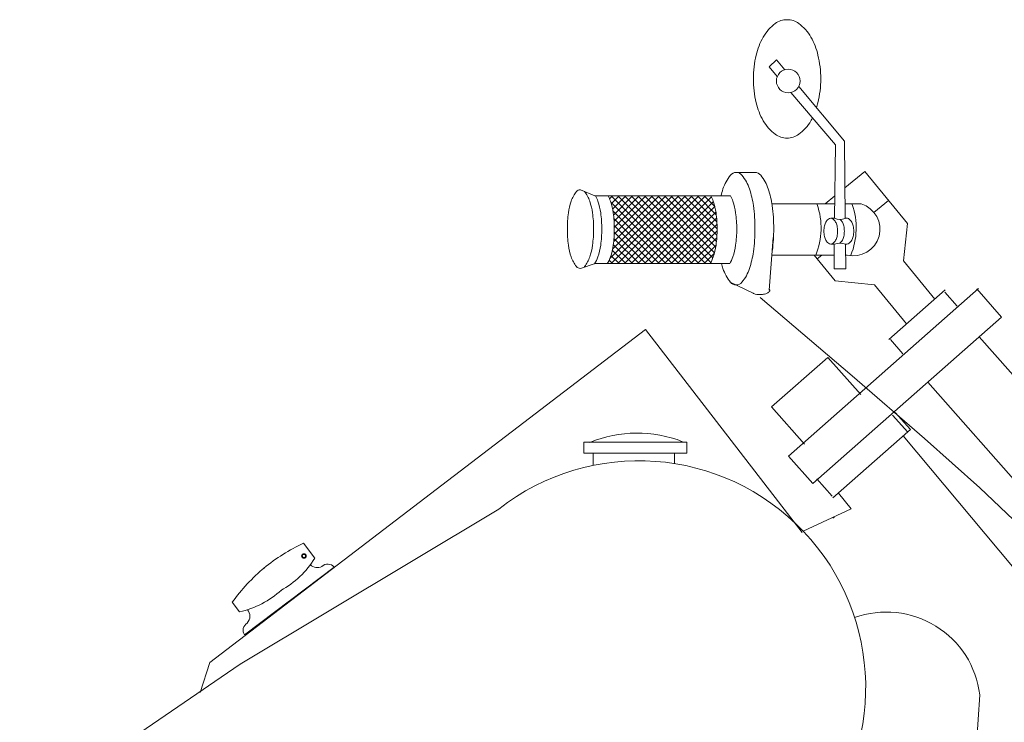
# Model space of a CAD drawing. Extents: x 1452462 to 1454643, y 1084371 to 1085420.
# Drawn here: x 1453345 to 1453870, y 1085046 to 1085420 of the extents above; entities that cross this region are included whole.
import ezdxf

# ---------------------------------------------------------------- set-up
doc = ezdxf.new("R2010")
doc.units = 0
doc.layers.add('www.dwgautocad.com', color=7, linetype='Continuous', lineweight=9)

msp = doc.modelspace()

# ---------------------------------------------------------------- linework, layer by layer
at = {"layer": 'www.dwgautocad.com'}
for p, q in [((1453726.78, 1085338.7), (1453736.78, 1085338.7)), ((1453784.7, 1085330.53), (1453795.33, 1085339.22)), ((1453817.98, 1085311.54), (1453795.33, 1085339.22)), ((1453643.81, 1085329.51), (1453651.44, 1085326.15)), ((1453659.34, 1085324.56), (1453660.93, 1085326.15)), ((1453659.52, 1085292.91), (1453692.75, 1085326.15)), ((1453696.28, 1085290.09), (1453660.21, 1085326.15)), ((1453660.22, 1085290.09), (1453696.29, 1085326.15)), ((1453660.24, 1085321.92), (1453664.47, 1085326.15)), ((1453660.9, 1085297.83), (1453689.22, 1085326.15)), ((1453660.92, 1085319.07), (1453668.01, 1085326.15)), ((1453661.39, 1085316), (1453671.54, 1085326.15)), ((1453661.5, 1085301.96), (1453685.68, 1085326.15)), ((1453661.69, 1085312.77), (1453675.08, 1085326.15)), ((1453661.78, 1085305.78), (1453682.15, 1085326.15)), ((1453661.83, 1085309.37), (1453678.61, 1085326.15)), ((1453699.81, 1085290.09), (1453663.75, 1085326.15)), ((1453663.76, 1085290.09), (1453699.83, 1085326.15)), ((1453703.35, 1085290.09), (1453667.29, 1085326.15)), ((1453667.3, 1085290.09), (1453703.36, 1085326.15)), ((1453706.89, 1085290.09), (1453670.82, 1085326.15)), ((1453670.83, 1085290.09), (1453706.9, 1085326.15)), ((1453710.42, 1085290.09), (1453674.36, 1085326.15)), ((1453674.37, 1085290.09), (1453710.43, 1085326.15)), ((1453713.28, 1085290.76), (1453677.89, 1085326.15)), ((1453677.9, 1085290.09), (1453713.56, 1085325.75)), ((1453714.4, 1085293.18), (1453681.43, 1085326.15)), ((1453715.23, 1085295.89), (1453684.96, 1085326.15)), ((1453715.86, 1085298.79), (1453688.5, 1085326.15)), ((1453716.27, 1085301.91), (1453692.03, 1085326.15)), ((1453716.53, 1085305.19), (1453695.57, 1085326.15)), ((1453716.62, 1085308.64), (1453699.11, 1085326.15)), ((1453716.51, 1085312.29), (1453702.64, 1085326.15)), ((1453716.15, 1085316.18), (1453706.18, 1085326.15)), ((1453715.4, 1085320.46), (1453709.71, 1085326.15)), ((1453774.18, 1085321.92), (1453779.37, 1085326.16)), ((1453692.74, 1085290.09), (1453659.94, 1085322.89)), ((1453681.44, 1085290.09), (1453714.61, 1085323.25)), ((1453684.97, 1085290.09), (1453715.39, 1085320.5)), ((1453745.79, 1085321.92), (1453779.32, 1085321.92)), ((1453784.8, 1085321.92), (1453793.4, 1085321.92)), ((1453800.19, 1085317.36), (1453808, 1085323.74)), ((1453689.21, 1085290.09), (1453661.08, 1085318.22)), ((1453685.67, 1085290.09), (1453661.58, 1085314.18)), ((1453688.51, 1085290.09), (1453715.97, 1085317.54)), ((1453692.04, 1085290.09), (1453716.34, 1085314.39)), ((1453777.16, 1085314.26), (1453779.23, 1085314.26)), ((1453784.89, 1085314.24), (1453786.05, 1085314.24)), ((1453682.14, 1085290.09), (1453661.81, 1085310.41)), ((1453695.58, 1085290.09), (1453716.57, 1085311.07)), ((1453817.98, 1085311.54), (1453815.98, 1085291.51)), ((1453675.07, 1085290.09), (1453661.64, 1085303.51)), ((1453678.6, 1085290.09), (1453661.82, 1085306.87)), ((1453699.12, 1085290.09), (1453716.61, 1085307.58)), ((1453702.65, 1085290.09), (1453716.45, 1085303.88)), ((1453744.39, 1085275.88), (1453746.56, 1085304.03)), ((1453671.53, 1085290.09), (1453661.3, 1085300.31)), ((1453706.19, 1085290.09), (1453716.03, 1085299.93)), ((1453777.16, 1085300.51), (1453779.06, 1085300.51)), ((1453785.05, 1085300.51), (1453785.74, 1085300.51)), ((1453664.46, 1085290.09), (1453660.05, 1085294.49)), ((1453667.99, 1085290.09), (1453660.78, 1085297.3)), ((1453709.72, 1085290.09), (1453715.12, 1085295.48)), ((1453745.84, 1085294.66), (1453779, 1085294.66)), ((1453768.27, 1085294.66), (1453779.49, 1085280.95)), ((1453769.95, 1085292.61), (1453772.45, 1085294.66)), ((1453785.12, 1085294.66), (1453785.88, 1085294.66)), ((1453643.81, 1085287.51), (1453651.64, 1085290.09)), ((1453660.92, 1085290.09), (1453659.09, 1085291.92)), ((1453832.58, 1085271.22), (1453815.98, 1085291.51)), ((1453800.5, 1085278.85), (1453779.49, 1085280.95)), ((1453817.57, 1085257.99), (1453800.5, 1085278.85)), ((1453739.53, 1085271.97), (1453788.63, 1085230.19)), ((1453855.92, 1085276.75), (1453754.7, 1085187.5)), ((1453808.04, 1085249.58), (1453838.04, 1085276.04)), ((1453837.96, 1085274.84), (1453844.57, 1085267.33)), ((1453854.93, 1085276.58), (1453868.16, 1085261.58)), ((1453767.58, 1085172.89), (1453868.16, 1085261.58)), ((1453678.44, 1085254.95), (1453446.29, 1085077.48)), ((1453761.98, 1085146.69), (1453678.44, 1085254.95)), ((1453856.25, 1085251.08), (1454001.53, 1085086.32)), ((1453815.55, 1085242.06), (1453808.94, 1085249.56)), ((1453745.62, 1085213.66), (1453775.62, 1085240.12)), ((1453775.62, 1085240.12), (1453793.11, 1085220.28)), ((1453788.63, 1085230.19), (1453827.16, 1085196.8)), ((1453974.37, 1085061.81), (1453828.81, 1085226.89)), ((1453763.11, 1085193.83), (1453745.62, 1085213.66)), ((1453810.09, 1085209.31), (1453818.16, 1085200.16)), ((1453811.56, 1085210.77), (1453819.63, 1085201.62)), ((1453778.35, 1085165.29), (1453819.63, 1085201.62)), ((1453700.4, 1085194.95), (1453645.53, 1085194.95)), ((1453645.53, 1085194.95), (1453645.53, 1085188.96)), ((1453700.4, 1085188.96), (1453700.4, 1085194.95)), ((1453939.71, 1085049.66), (1453815.8, 1085198.25)), ((1453827.16, 1085196.8), (1453856.51, 1085170.55)), ((1453645.53, 1085188.96), (1453700.4, 1085188.96)), ((1453650.52, 1085188.96), (1453650.52, 1085182.54)), ((1453693.97, 1085183.5), (1453693.97, 1085188.96)), ((1453767.58, 1085172.89), (1453754.7, 1085187.5)), ((1453769.82, 1085175.3), (1453777.85, 1085166.18)), ((1453856.51, 1085170.55), (1453878.08, 1085150.2)), ((1453778.35, 1085165.29), (1453779.12, 1085165.97)), ((1453762.38, 1085147.55), (1453788.11, 1085159.31)), ((1453778.35, 1085154.38), (1453779.12, 1085155.06)), ((1453496.24, 1085140.99), (1453502.21, 1085133.14)), ((1453458.27, 1085109.55), (1453462.14, 1085104.45)), ((1453446.29, 1085077.48), (1453441.12, 1085061.51)), ((1453842.62, 1084853.32), (1453856.56, 1085060.19))]:
    msp.add_line(p, q, dxfattribs=at)
for points in [[(1453769.58, 1085373.13, 0.01972), (1453770.34, 1085375.89, 0.057894), (1453771.82, 1085388.57, 0.057894), (1453770.34, 1085401.26, 0.07155), (1453766.56, 1085410.89, 0.10645), (1453760.12, 1085418.1, 0.158703), (1453753.87, 1085420.13, 0.158703), (1453747.62, 1085418.1, 0.10645), (1453741.18, 1085410.89, 0.07155), (1453737.4, 1085401.26, 0.057894), (1453735.93, 1085388.57, 0.057894), (1453737.4, 1085375.89, 0.07155), (1453741.18, 1085366.26, 0.10645), (1453747.62, 1085359.05, 0.158703), (1453753.87, 1085357.01, 0.158703)], [(1453753.87, 1085357.01, 0.158703), (1453760.12, 1085359.05, 0.10645), (1453766.56, 1085366.26, 0.012382), (1453767.41, 1085367.84, 0.057894)], [(1453736.78, 1085308.7, 0.034314), (1453735.93, 1085320.99, 0.046169), (1453733.85, 1085329.91, 0.089204), (1453729.86, 1085337.23, 0.22708), (1453726.78, 1085338.7, 0.22708), (1453723.7, 1085337.23, 0.089204), (1453719.71, 1085329.91, 0.019704), (1453718.61, 1085326.15, 0.034314)], [(1453736.78, 1085308.7, 0.034314), (1453735.93, 1085320.99, 0.046169), (1453733.85, 1085329.91, 0.089204), (1453729.86, 1085337.23, 0.22708), (1453726.78, 1085338.7, 0.22708), (1453723.7, 1085337.23, 0.089204), (1453719.71, 1085329.91, 0.019704), (1453718.61, 1085326.15, 0.034314)], [(1453746.78, 1085308.7, 0.034314), (1453745.93, 1085320.99, 0.046169), (1453743.85, 1085329.91, 0.089204), (1453739.86, 1085337.23, 0.22708), (1453736.78, 1085338.7, 0.22708)], [(1453643.81, 1085329.51, 0.22708), (1453641.66, 1085328.48, 0.089204), (1453638.86, 1085323.36, 0.046169), (1453637.4, 1085317.12, 0.034314), (1453636.81, 1085308.51, 0.034314), (1453637.4, 1085299.91, 0.046169), (1453638.86, 1085293.67, 0.089204), (1453641.66, 1085288.55, 0.22708), (1453643.81, 1085287.51, 0.22708)], [(1453650.81, 1085308.51, 0.034314), (1453650.22, 1085317.12, 0.046169), (1453648.76, 1085323.36, 0.089204), (1453645.97, 1085328.48, 0.015718), (1453645.85, 1085328.61, 0.22708)], [(1453655.16, 1085308.51, 0.034314), (1453654.57, 1085317.12, 0.046169), (1453653.11, 1085323.36, 0.046308), (1453651.88, 1085326.15, 0.22708)], [(1453661.84, 1085308.51, 0.034314), (1453661.25, 1085317.12, 0.046169), (1453659.79, 1085323.36, 0.046308), (1453658.56, 1085326.15, 0.22708)], [(1453716.62, 1085308.51, 0.034314), (1453716.03, 1085317.12, 0.046169), (1453714.57, 1085323.36, 0.046308), (1453713.34, 1085326.15, 0.22708)], [(1453727.07, 1085308.51, 0.034314), (1453726.48, 1085317.12, 0.046169), (1453725.02, 1085323.36, 0.046308), (1453723.79, 1085326.15, 0.22708)], [(1453785.74, 1085300.51, 0.166433), (1453787.01, 1085300.95, 0.105537), (1453788.34, 1085302.53, 0.068309), (1453789.11, 1085304.62, 0.054481), (1453789.41, 1085307.39, 0.054481), (1453789.11, 1085310.16, 0.068309), (1453788.34, 1085312.25, 0.105537), (1453787.01, 1085313.83, 0.128253), (1453786.05, 1085314.24, 0.037381)], [(1453718.92, 1085290.09, 0.013656), (1453719.71, 1085287.49, 0.089204), (1453723.7, 1085280.18, 0.22708), (1453726.78, 1085278.7, 0.22708), (1453729.86, 1085280.18, 0.089204), (1453733.85, 1085287.49, 0.046169), (1453735.93, 1085296.41, 0.034314), (1453736.78, 1085308.7, 0.034314)], [(1453718.92, 1085290.09, 0.013656), (1453719.71, 1085287.49, 0.089204), (1453723.7, 1085280.18, 0.22708), (1453726.78, 1085278.7, 0.22708), (1453729.86, 1085280.18, 0.089204), (1453733.85, 1085287.49, 0.046169), (1453735.93, 1085296.41, 0.034314), (1453736.78, 1085308.7, 0.034314)], [(1453746.04, 1085297.19, 0.032119), (1453746.78, 1085308.7, 0.034314)], [(1453782.02, 1085300.96, 0.104207), (1453783.34, 1085302.53, 0.068309), (1453784.11, 1085304.62, 0.054481), (1453784.41, 1085307.39, 0.054481), (1453784.11, 1085310.16, 0.068309), (1453783.34, 1085312.25, 0.088686), (1453782.26, 1085313.62, 0.128253)], [(1453645.45, 1085288.05, 0.064688), (1453645.97, 1085288.55, 0.089204), (1453648.76, 1085293.67, 0.046169), (1453650.22, 1085299.91, 0.034314), (1453650.81, 1085308.51, 0.034314)], [(1453651.35, 1085289.99, 0.06202), (1453653.11, 1085293.67, 0.046169), (1453654.57, 1085299.91, 0.034314), (1453655.16, 1085308.51, 0.034314)], [(1453658.09, 1085290.09, 0.060317), (1453659.79, 1085293.67, 0.046169), (1453661.25, 1085299.91, 0.034314), (1453661.84, 1085308.51, 0.034314)], [(1453712.87, 1085290.09, 0.060317), (1453714.57, 1085293.67, 0.046169), (1453716.03, 1085299.91, 0.034314), (1453716.62, 1085308.51, 0.034314)], [(1453723.32, 1085290.09, 0.060317), (1453725.02, 1085293.67, 0.046169), (1453726.48, 1085299.91, 0.034314), (1453727.07, 1085308.51, 0.034314)], [(1453785.43, 1085300.54, 0.038905), (1453785.74, 1085300.51, 0.166433)], [(1453735.79, 1085274.29, 0.031876), (1453736.21, 1085274.09, 0.056571), (1453737.72, 1085273.71, 0.043236), (1453739.76, 1085273.6, 0.043236), (1453741.79, 1085273.85, 0.056571), (1453743.27, 1085274.34, 0.099124), (1453744.43, 1085275.18, 0.196655), (1453744.68, 1085275.88, 0.173009), (1453744.44, 1085276.49, 0.099124)], [(1453488.51, 1085110.13), (1453512.5, 1085128.33, 0.430578), (1453506.07, 1085128.68, -0.328699), (1453499.86, 1085129.63, -0.641972)], [(1453488.8, 1085110.35), (1453464.82, 1085092.16, -0.430578), (1453466.21, 1085098.45, 0.388067), (1453466.32, 1085105.59, 0.641972)]]:
    msp.add_lwpolyline(points, format="xyb", dxfattribs=at)
for points in [[(1453752.65, 1085393.45), (1453748.22, 1085398.77), (1453744.28, 1085394.99)], [(1453744.28, 1085394.99), (1453748.69, 1085389.82)], [(1453784.89, 1085314.24), (1453784.42, 1085355.31), (1453760.09, 1085384.52)], [(1453755.94, 1085381.31), (1453779.69, 1085353.42), (1453779.23, 1085314.26)], [(1453651.44, 1085326.15), (1453658.56, 1085326.15), (1453713.2, 1085326.15)], [(1453713.2, 1085326.15), (1453723.79, 1085326.15)], [(1453779.06, 1085300.51), (1453778.91, 1085287.29), (1453785.2, 1085287.29), (1453785.05, 1085300.51)], [(1453651.64, 1085290.09), (1453658.09, 1085290.09)], [(1453658.09, 1085290.09), (1453712.75, 1085290.09)], [(1453712.75, 1085290.09), (1453723.32, 1085290.09)], [(1453736.14, 1085274.11), (1453723.27, 1085280.4)], [(1453788.11, 1085159.31), (1453781.21, 1085167.77)]]:
    msp.add_lwpolyline(points, dxfattribs=at)
for points in [[(1453777.16, 1085300.51, 0.166433), (1453778.42, 1085300.95, 0.105537), (1453779.75, 1085302.53, 0.068309), (1453780.52, 1085304.62, 0.054481), (1453780.83, 1085307.39, 0.054481), (1453780.52, 1085310.16, 0.068309), (1453779.75, 1085312.25, 0.105537), (1453778.42, 1085313.83, 0.166433), (1453777.16, 1085314.26, 0.166433), (1453775.89, 1085313.83, 0.105537), (1453774.56, 1085312.25, 0.068309), (1453773.79, 1085310.16, 0.054481), (1453773.49, 1085307.39, 0.054481), (1453773.79, 1085304.62, 0.068309), (1453774.56, 1085302.53, 0.105537), (1453775.89, 1085300.95, 0.166433)], [(1453351.41, 1084971.14, 0.02433), (1453579.07, 1084979.19), (1453765.93, 1084984.57, 0.910404), (1453600.26, 1085159.24), (1453462.45, 1085076.55), (1453356.12, 1085003.8, 0.52345)]]:
    msp.add_lwpolyline(points, format="xyb", close=True, dxfattribs=at)
for centre, radius in [((1453754.51, 1085387.44), 6.3), ((1453496.48, 1085134.22), 1.23), ((1453496.48, 1085134.22), 0.874)]:
    msp.add_circle(centre, radius, dxfattribs=at)
for centre, radius, start, end in [((1453733.84, 1085309.08), 38.17, 337.6372, 19.1273), ((1453789.24, 1085308.4), 14.14, 256.2447, 72.912), ((1453752.54, 1085309.08), 38.17, 337.6372, 19.1273), ((1453782.08, 1085320.25), 6.64, 244.5288, 295.0069), ((1453782.06, 1085290.74), 10.22, 72.9739, 107.0261), ((1453674, 1085133.21), 66.53, 68.6301, 112.2511), ((1453536.25, 1085053.86), 95.87, 114.6593, 129.5866), ((1453460.75, 1085158.39), 48.54, 298.8365, 328.6523), ((1453537.92, 1085052.5), 97.97, 129.6203, 144.3869), ((1453451.26, 1085152.5), 49.27, 282.7545, 312.3462), ((1453806.82, 1085054.27), 50.08, 6.7817, 109.7625)]:
    msp.add_arc(centre, radius, start, end, dxfattribs=at)

doc.saveas('drawing.dxf')
